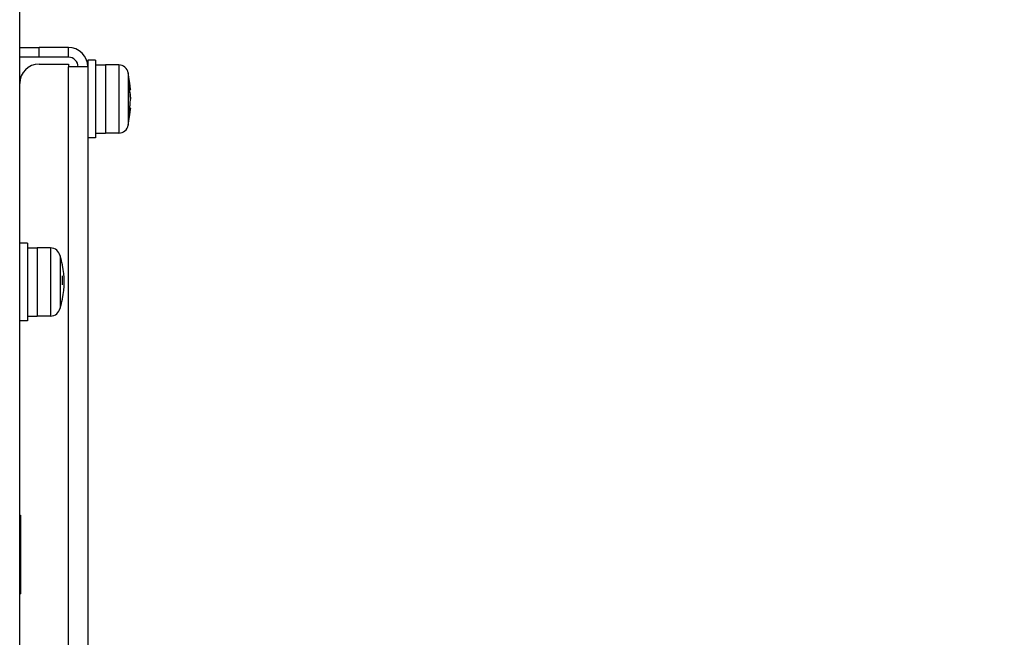
# Model space of a CAD drawing. Units: millimetres. Extents: x -226 to 3193, y 106 to 2481.
# Drawn here: x 2242 to 2343, y 1204 to 1267 of the extents above; entities that cross this region are included whole.
import ezdxf

# ---------------------------------------------------------------- set-up
doc = ezdxf.new("R2010")
doc.units = ezdxf.units.MM
doc.header["$LTSCALE"] = 12.5
for name, color, linetype, lineweight in [('可見 (ISO)', 7, 'Continuous', 25), ('標註 (ISO)', 30, 'Continuous', 9), ('窄部可見 (ISO)', 7, 'Continuous', 25)]:
    doc.layers.add(name, color=color, linetype=linetype, lineweight=lineweight)
doc.styles.add('A3註記文字 (ISO)', font='tahoma.ttf')
doc.dimstyles.new('A3預設 (ISO)', dxfattribs={"dimscale": 12.5, "dimtxt": 2.5, "dimasz": 1.5, "dimexe": 1, "dimexo": 1, "dimgap": 0.5, "dimtad": 1, "dimtoh": 1, "dimdec": 3, "dimrnd": 1e-08, "dimdsep": 46, "dimtxsty": 'A3註記文字 (ISO)', "dimcen": 0.09, "dimdle": 10, "dimclrd": 256, "dimclre": 256, "dimclrt": 256, "dimadec": 3, "dimazin": 2, "dimtfac": 0.68, "dimtdec": 3, "dimtmove": 0, "dimatfit": 3, "dimfxl": 0, "dimtolj": 1, "dimlwd": -1, "dimlwe": -1, "dimarcsym": 0})

# ---------------------------------------------------------------- blocks, each defined once
blk = doc.blocks.new('*D24')
at = {"layer": 'Defpoints', "color": 0}
for p in [(2491.95, 1257.07), (2241.95, 1131.37), (2491.95, 1018.91)]:
    blk.add_point(p, dxfattribs=at)
at = {"layer": '標註 (ISO)'}
for p, q in [((2491.95, 1244.57), (2491.95, 1006.41)), ((2241.95, 1118.87), (2241.95, 1006.41)), ((2260.7, 1018.91), (2473.2, 1018.91))]:
    blk.add_line(p, q, dxfattribs=at)
for points in [[(2260.7, 1022.04), (2260.7, 1015.79), (2241.95, 1018.91)], [(2473.2, 1022.04), (2473.2, 1015.79), (2491.95, 1018.91)]]:
    blk.add_solid(points, dxfattribs=at)
at = {"layer": '標註 (ISO)', "insert": (2333.77, 1057.71), "char_height": 31.25, "attachment_point": 1, "style": 'A3註記文字 (ISO)'}
blk.add_mtext('\\A1;250', dxfattribs=at)

msp = doc.modelspace()

# ---------------------------------------------------------------- linework, layer by layer
at = {"layer": '可見 (ISO)'}
for p, q in [((2241.95369, 1131.37085), (2241.95369, 1350.37085)), ((2241.95369, 1264.47085), (2243.95369, 1264.47085)), ((2246.95369, 1264.47085), (2243.95369, 1264.47085)), ((2246.95369, 1263.47085), (2246.95369, 1264.47085)), ((2243.95369, 1263.47085), (2241.95369, 1263.47085)), ((2246.95369, 1263.47085), (2243.95369, 1263.47085)), ((2248.95369, 1263.17085), (2248.95369, 1262.47085)), ((2249.75369, 1263.17085), (2248.95369, 1263.17085)), ((2249.75369, 1263.17085), (2249.75369, 1255.17085)), ((2243.95369, 1262.76374), (2246.95369, 1262.76374)), ((2246.95369, 1262.76374), (2246.95369, 1262.47085)), ((2248.95369, 1262.47085), (2246.95369, 1262.47085)), ((2248.95369, 1262.47085), (2248.95369, 1261.43138)), ((2249.75369, 1262.67085), (2250.75369, 1262.67085)), ((2252.12194, 1262.67085), (2250.75369, 1262.67085)), ((2241.99557, 1261.17085), (2241.95369, 1261.17085)), ((2248.95369, 1261.43138), (2248.95369, 1256.91032)), ((2253.32272, 1260.12), (2253.24437, 1260.12)), ((2253.32272, 1258.2217), (2253.24185, 1258.2217)), ((2248.95369, 1256.91032), (2248.95369, 1200.12085)), ((2249.75369, 1255.17085), (2248.95369, 1255.17085)), ((2249.75369, 1255.67085), (2250.75369, 1255.67085)), ((2252.12194, 1255.67085), (2250.75369, 1255.67085)), ((2242.75369, 1244.37085), (2241.95369, 1244.37085)), ((2242.75369, 1244.37085), (2242.75369, 1236.37085)), ((2242.75369, 1243.87085), (2243.75369, 1243.87085)), ((2245.12194, 1243.87085), (2243.75369, 1243.87085)), ((2246.1049, 1243.05467), (2246.1049, 1237.68703)), ((2246.35369, 1242.07193), (2246.35369, 1242.09872)), ((2246.35369, 1240.94519), (2246.3396, 1240.94519)), ((2246.35369, 1240.06777), (2246.35369, 1240.99671)), ((2246.35369, 1238.64298), (2246.35369, 1238.76031)), ((2242.75369, 1236.87085), (2243.75369, 1236.87085)), ((2245.12194, 1236.87085), (2243.75369, 1236.87085)), ((2242.75369, 1236.37085), (2241.95369, 1236.37085)), ((2241.95369, 1216.39962), (2242.05369, 1216.39962)), ((2241.95369, 1216.25626), (2242.05369, 1216.25626)), ((2241.95369, 1216.12774), (2242.05369, 1216.12774)), ((2242.05369, 1216.12774), (2242.05369, 1210.02774)), ((2241.95369, 1210.02774), (2242.05369, 1210.02774)), ((2241.95369, 1209.89921), (2242.05369, 1209.89921)), ((2241.95369, 1208.34208), (2242.05369, 1208.34208))]:
    msp.add_line(p, q, dxfattribs=at)
for centre, radius, start, end in [((2246.95369, 1262.47085), 2, 0, 90), ((2246.95369, 1262.47085), 1, 0, 90), ((2243.95369, 1260.76374), 2, 90, 180), ((2252.12194, 1261.67085), 1, 10.5925493, 90), ((2238.75369, 1259.17085), 14.6, 3.734543, 10.5925493), ((2238.75369, 1259.17085), 14.6, 349.4074507, 356.265457), ((2252.12194, 1256.67085), 1, 270, 349.4074507), ((2245.12194, 1242.87085), 1, 10.5925493, 90), ((2237.75369, 1240.37085), 8.77186, 11.5630987, 17.8158267), ((2237.75369, 1240.37085), 8.77186, 348.6396559, 11.3603441), ((2237.75369, 1240.37085), 8.77186, 342.1841733, 348.4369013), ((2245.12194, 1237.87085), 1, 270, 349.4074507)]:
    msp.add_arc(centre, radius, start, end, dxfattribs=at)
for centre, major_axis, ratio, start_param, end_param in [((2238.75369, 1260.37004), (14.49474, 0), 0.728304264, 6.250984156, 6.315386458), ((2238.75369, 1259.51072), (14.59254, 0), 0.685253894, 0.080034945, 0.120213622), ((2238.75369, 1258.83097), (14.59254, 0), 0.685253894, 0.080034945, 0.120213622), ((2238.75369, 1258.85106), (14.59254, 0), 0.728304264, 0.080034945, 0.118474203), ((2238.75369, 1259.49063), (14.59254, 0), 0.728304264, 6.162971685, 6.203150362), ((2238.75369, 1257.89632), (14.49474, 0), 0.685253894, 6.250984156, 6.315386458), ((2238.75369, 1258.85106), (14.59254, 0), 0.728304264, 6.162971685, 6.203150362), ((2238.75369, 1257.97166), (14.49474, 0), 0.728304263, 0.023688211, 0.02489716), ((2237.75369, 1240.41612), (8.75944, 0), 0.995283498, 0.191088336, 0.201137984), ((2237.75369, 1242.1126), (8.59552, 0), 0.09700906, 6.267920276, 6.337503836), ((2237.75369, 1240.54062), (8.59552, 0), 0.995283498, 6.228866779, 6.337503836), ((2237.75369, 1240.83532), (8.75944, 0), 0.09700906, 0.191088334, 0.201137982), ((2237.75369, 1239.90638), (8.75944, 0), 0.09700906, 0.191088334, 0.201137981), ((2237.75369, 1240.20108), (8.59552, 0), 0.995283498, 6.267920276, 6.303030699), ((2237.75369, 1240.83532), (8.75944, 0), 0.09700906, 6.088832262, 6.092096974), ((2237.75369, 1240.41612), (8.75944, 0), 0.995283498, 6.082047323, 6.092096971), ((2237.75369, 1238.6291), (8.59552, 0), 0.09700906, 6.263339915, 6.337503836), ((2237.75369, 1240.32558), (8.75944, 0), 0.995283498, 6.088832263, 6.092096975)]:
    msp.add_ellipse(centre, major_axis=major_axis, ratio=ratio, start_param=start_param, end_param=end_param, dxfattribs=at)
for points, knots in [([(2253.29952, 1260.31019), (2253.30656, 1260.25007), (2253.31267, 1260.19861), (2253.32077, 1260.1324), (2253.32276, 1260.11765), (2253.32276, 1260.12062), (2253.32274, 1260.12112), (2253.32269, 1260.12183)], [-0.3172419915, -0.3172419915, -0.3172419915, -0.3172419915, -0.29083850767, -0.29083850767, -0.26443502385, -0.26443502385, -0.26155929218, -0.26155929218, -0.26155929218, -0.26155929218]), ([(2253.29952, 1259.70075), (2253.30656, 1259.63686), (2253.31267, 1259.55662), (2253.32077, 1259.38206), (2253.32276, 1259.28774), (2253.32276, 1259.19018), (2253.32274, 1259.18054), (2253.32269, 1259.17085)], [-0.3172419915, -0.3172419915, -0.3172419915, -0.3172419915, -0.29083850767, -0.29083850767, -0.26443502385, -0.26443502385, -0.26155929218, -0.26155929218, -0.26155929218, -0.26155929218]), ([(2253.29952, 1258.64095), (2253.30656, 1258.70484), (2253.31267, 1258.78508), (2253.32077, 1258.95964), (2253.32276, 1259.05396), (2253.32276, 1259.2299), (2253.32077, 1259.32315), (2253.31267, 1259.49336), (2253.30656, 1259.57032), (2253.29952, 1259.63044)], [-0.3172419915, -0.3172419915, -0.3172419915, -0.3172419915, -0.2908385077, -0.2908385077, -0.2644350239, -0.2644350239, -0.23803154, -0.23803154, -0.2116280562, -0.2116280562, -0.2116280562, -0.2116280562]), ([(2253.32272, 1258.22168), (2253.32275, 1258.22169), (2253.32276, 1258.22159), (2253.32276, 1258.21869), (2253.32077, 1258.19823), (2253.31267, 1258.12152), (2253.30656, 1258.06527), (2253.29952, 1258.00138)], [-0.26655529721, -0.26655529721, -0.26655529721, -0.26655529721, -0.26443502385, -0.26443502385, -0.23803154003, -0.23803154003, -0.21162805621, -0.21162805621, -0.21162805621, -0.21162805621])]:
    msp.add_open_spline(points, degree=3, knots=knots, dxfattribs=at)
for points in [[(2242.05369, 1216.39962), (2242.05369, 1216.32835), (2242.05369, 1216.25626)], [(2242.05369, 1216.25626), (2242.05369, 1216.25626), (2242.05369, 1216.12774)], [(2242.05369, 1210.02774), (2242.05369, 1209.89921), (2242.05369, 1209.89921)], [(2242.05369, 1209.89921), (2242.05369, 1209.08184), (2242.05369, 1208.34208)]]:
    msp.add_open_spline(points, degree=2, dxfattribs=at)
at = {"layer": '窄部可見 (ISO)'}
for p, q in [((2243.95369, 1263.47085), (2243.95369, 1264.47085)), ((2246.95369, 1201.12085), (2246.95369, 1262.47085)), ((2250.75369, 1262.67085), (2250.75369, 1255.67085)), ((2252.12194, 1262.67085), (2252.12194, 1255.67085)), ((2253.1049, 1261.85467), (2253.1049, 1256.48703)), ((2253.29952, 1260.31019), (2253.2482, 1260.31019)), ((2253.29952, 1259.70075), (2253.29093, 1259.70075)), ((2253.29952, 1258.00138), (2253.24762, 1258.00138)), ((2243.75369, 1243.87085), (2243.75369, 1236.87085)), ((2245.12194, 1243.87085), (2245.12194, 1236.87085)), ((2246.35369, 1240.94849), (2246.33944, 1240.94849)), ((2246.35369, 1240.72214), (2246.34728, 1240.72214))]:
    msp.add_line(p, q, dxfattribs=at)

# ---------------------------------------------------------------- dimensions: what is measured, and where the dimension line sits
at = {"layer": '標註 (ISO)'}
dim = msp.add_linear_dim(base=(2491.95369, 1018.91157), p1=(2241.95369, 1131.37085), p2=(2491.95369, 1257.07085), dimstyle='A3預設 (ISO)', override={"dimtoh": 0, "dimtofl": 0, "dimatfit": 1}, dxfattribs=at)
dim.commit()
dim.dimension.update_dxf_attribs({"geometry": '*D24', "text_midpoint": (2366.95369, 1018.91157), "dimtype": 160})

doc.saveas('drawing.dxf')
